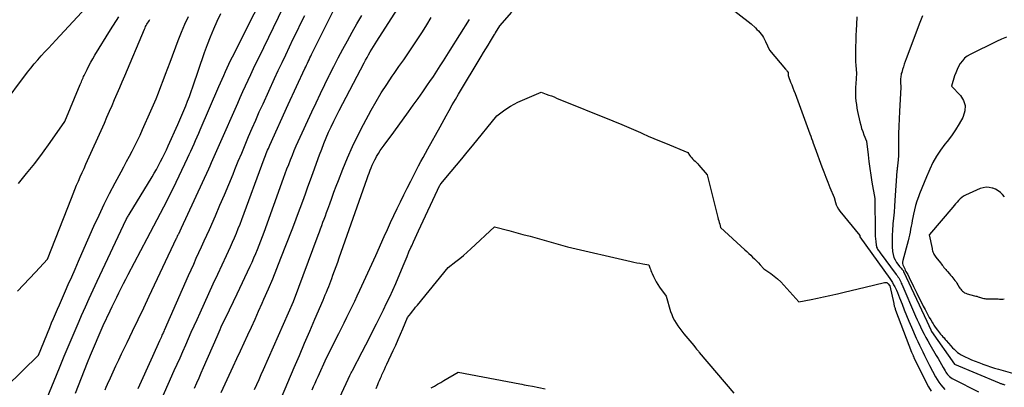
# Model space of a CAD drawing. Units: inches. Extents: x 2617418 to 2620312, y 1493868 to 1496524.
# Drawn here: x 2617655 to 2617787, y 1494629 to 1494677 of the extents above; entities that cross this region are included whole.
import ezdxf

# ---------------------------------------------------------------- set-up
doc = ezdxf.new("R2010")
doc.units = ezdxf.units.IN
doc.header["$MEASUREMENT"] = 0
doc.layers.add('Tile_2735_14_NE_contour_2ft', color=212, linetype='Continuous')

msp = doc.modelspace()

# ---------------------------------------------------------------- linework, layer by layer
at = {"layer": 'Tile_2735_14_NE_contour_2ft'}
for points in [[(2617662.91, 1494627.76, 8164), (2617663.29, 1494628.78, 8164), (2617663.68, 1494629.8, 8164), (2617664.08, 1494630.81, 8164), (2617664.49, 1494631.82, 8164), (2617664.91, 1494632.83, 8164), (2617666.57, 1494636.76, 8164), (2617667.51, 1494638.7, 8164), (2617667.8, 1494639.31, 8164), (2617668.1, 1494639.92, 8164), (2617668.39, 1494640.52, 8164), (2617668.69, 1494641.13, 8164), (2617668.99, 1494641.74, 8164), (2617669.3, 1494642.34, 8164), (2617669.61, 1494642.94, 8164), (2617669.92, 1494643.54, 8164), (2617672.45, 1494648.34, 8164), (2617672.89, 1494649.18, 8164), (2617673.33, 1494650.03, 8164), (2617673.78, 1494650.87, 8164), (2617674.22, 1494651.71, 8164), (2617674.66, 1494652.56, 8164), (2617675.1, 1494653.41, 8164), (2617675.52, 1494654.26, 8164), (2617675.94, 1494655.12, 8164), (2617677.82, 1494659.06, 8164), (2617678.04, 1494659.53, 8164), (2617678.26, 1494660, 8164), (2617678.48, 1494660.47, 8164), (2617678.69, 1494660.94, 8164), (2617678.9, 1494661.41, 8164), (2617679.11, 1494661.88, 8164), (2617679.32, 1494662.36, 8164), (2617679.52, 1494662.83, 8164), (2617682, 1494668.58, 8164), (2617682.22, 1494669.08, 8164), (2617682.44, 1494669.58, 8164), (2617682.65, 1494670.07, 8164), (2617682.87, 1494670.57, 8164), (2617683.09, 1494671.06, 8164), (2617683.32, 1494671.55, 8164), (2617683.56, 1494672.04, 8164), (2617683.8, 1494672.53, 8164), (2617689.56, 1494684.03, 8164)], [(2617682.32, 1494627.83, 8174), (2617683.91, 1494631.3, 8174), (2617684.39, 1494632.35, 8174), (2617684.88, 1494633.4, 8174), (2617685.36, 1494634.45, 8174), (2617685.85, 1494635.5, 8174), (2617686.33, 1494636.56, 8174), (2617686.81, 1494637.61, 8174), (2617687.28, 1494638.67, 8174), (2617687.75, 1494639.72, 8174), (2617688, 1494640.29, 8174), (2617688.59, 1494641.64, 8174), (2617689.16, 1494642.99, 8174), (2617689.71, 1494644.35, 8174), (2617690.26, 1494645.72, 8174), (2617691.75, 1494649.55, 8174), (2617692.12, 1494650.49, 8174), (2617692.47, 1494651.44, 8174), (2617692.82, 1494652.38, 8174), (2617693.17, 1494653.33, 8174), (2617693.51, 1494654.28, 8174), (2617693.85, 1494655.23, 8174), (2617694.19, 1494656.18, 8174), (2617694.54, 1494657.13, 8174), (2617695.4, 1494659.5, 8174), (2617695.69, 1494660.26, 8174), (2617695.98, 1494661.01, 8174), (2617696.29, 1494661.76, 8174), (2617696.61, 1494662.5, 8174), (2617696.95, 1494663.24, 8174), (2617697.3, 1494663.97, 8174), (2617697.66, 1494664.69, 8174), (2617698.02, 1494665.41, 8174), (2617701.33, 1494671.73, 8174), (2617701.53, 1494672.1, 8174), (2617701.73, 1494672.47, 8174), (2617701.94, 1494672.83, 8174), (2617702.14, 1494673.2, 8174), (2617702.36, 1494673.56, 8174), (2617702.57, 1494673.92, 8174), (2617702.79, 1494674.27, 8174), (2617703.01, 1494674.63, 8174), (2617707.73, 1494681.99, 8174)], [(2617652.98, 1494665.8, 8154), (2617656.52, 1494670.49, 8154), (2617656.95, 1494671.05, 8154), (2617657.4, 1494671.6, 8154), (2617657.86, 1494672.14, 8154), (2617658.34, 1494672.67, 8154), (2617658.82, 1494673.19, 8154), (2617659.3, 1494673.72, 8154), (2617659.78, 1494674.24, 8154), (2617660.27, 1494674.76, 8154), (2617664.83, 1494679.68, 8154)], [(2617674.43, 1494627.14, 8170), (2617676.06, 1494630.76, 8170), (2617676.44, 1494631.61, 8170), (2617676.82, 1494632.46, 8170), (2617677.19, 1494633.31, 8170), (2617677.57, 1494634.17, 8170), (2617677.94, 1494635.02, 8170), (2617678.32, 1494635.87, 8170), (2617678.7, 1494636.72, 8170), (2617679.08, 1494637.57, 8170), (2617679.48, 1494638.46, 8170), (2617680.06, 1494639.75, 8170), (2617680.65, 1494641.04, 8170), (2617681.24, 1494642.32, 8170), (2617681.84, 1494643.61, 8170), (2617683, 1494646.07, 8170), (2617683.28, 1494646.66, 8170), (2617683.55, 1494647.26, 8170), (2617683.82, 1494647.86, 8170), (2617684.08, 1494648.46, 8170), (2617684.33, 1494649.06, 8170), (2617684.57, 1494649.67, 8170), (2617684.81, 1494650.28, 8170), (2617685.04, 1494650.9, 8170), (2617688.02, 1494658.96, 8170), (2617688.11, 1494659.19, 8170), (2617688.2, 1494659.42, 8170), (2617688.29, 1494659.65, 8170), (2617688.38, 1494659.88, 8170), (2617688.48, 1494660.11, 8170), (2617688.58, 1494660.34, 8170), (2617688.68, 1494660.57, 8170), (2617688.78, 1494660.8, 8170), (2617691.22, 1494666.18, 8170), (2617693.45, 1494670.98, 8170), (2617693.56, 1494671.22, 8170), (2617693.67, 1494671.45, 8170), (2617693.78, 1494671.69, 8170), (2617693.89, 1494671.92, 8170), (2617694, 1494672.16, 8170), (2617694.12, 1494672.39, 8170), (2617694.23, 1494672.62, 8170), (2617694.34, 1494672.85, 8170), (2617697.67, 1494679.52, 8170)], [(2617748.94, 1494680.02, 8180), (2617752.88, 1494676.93, 8180), (2617753.46, 1494676.39, 8180), (2617753.66, 1494676.2, 8180), (2617753.85, 1494675.99, 8180), (2617754.04, 1494675.78, 8180), (2617754.21, 1494675.56, 8180), (2617754.38, 1494675.33, 8180), (2617754.53, 1494675.1, 8180), (2617754.66, 1494674.85, 8180), (2617754.79, 1494674.6, 8180), (2617755.31, 1494673.45, 8180), (2617757.47, 1494670.89, 8180), (2617757.53, 1494670.82, 8180), (2617757.59, 1494670.75, 8180), (2617757.64, 1494670.69, 8180), (2617757.7, 1494670.62, 8180), (2617757.81, 1494670.48, 8180), (2617757.81, 1494670.14, 8180), (2617757.81, 1494670.12, 8180), (2617757.81, 1494670.1, 8180), (2617757.81, 1494670.08, 8180), (2617757.82, 1494670.07, 8180), (2617757.83, 1494670, 8180), (2617757.83, 1494669.98, 8180), (2617757.84, 1494669.96, 8180), (2617757.84, 1494669.95, 8180), (2617757.85, 1494669.93, 8180), (2617758.14, 1494669.19, 8180), (2617758.29, 1494668.81, 8180), (2617758.44, 1494668.42, 8180), (2617758.58, 1494668.04, 8180), (2617758.73, 1494667.65, 8180), (2617760.71, 1494662.27, 8180), (2617760.82, 1494661.97, 8180), (2617760.93, 1494661.66, 8180), (2617761.04, 1494661.36, 8180), (2617761.14, 1494661.06, 8180), (2617761.36, 1494660.45, 8180), (2617762.31, 1494657.89, 8180), (2617762.57, 1494657.21, 8180), (2617762.84, 1494656.52, 8180), (2617763.11, 1494655.84, 8180), (2617763.38, 1494655.16, 8180), (2617763.94, 1494653.81, 8180), (2617764.11, 1494653.16, 8180), (2617764.21, 1494652.85, 8180), (2617764.34, 1494652.55, 8180), (2617764.5, 1494652.27, 8180), (2617764.7, 1494652, 8180), (2617767.36, 1494648.77, 8180), (2617767.36, 1494648.62, 8180), (2617767.36, 1494648.58, 8180), (2617771.35, 1494643.02, 8180), (2617771.53, 1494642.75, 8180), (2617771.71, 1494642.48, 8180), (2617771.86, 1494642.2, 8180), (2617772.01, 1494641.92, 8180), (2617772.06, 1494641.82, 8180), (2617772.22, 1494641.48, 8180), (2617772.38, 1494641.14, 8180), (2617772.52, 1494640.8, 8180), (2617772.66, 1494640.45, 8180), (2617772.98, 1494639.61, 8180), (2617773.28, 1494638.84, 8180), (2617773.58, 1494638.08, 8180), (2617773.9, 1494637.32, 8180), (2617774.23, 1494636.56, 8180), (2617774.87, 1494635.08, 8180), (2617775.08, 1494634.62, 8180), (2617775.29, 1494634.16, 8180), (2617775.51, 1494633.7, 8180), (2617775.73, 1494633.24, 8180), (2617775.96, 1494632.79, 8180), (2617776.19, 1494632.34, 8180), (2617776.42, 1494631.89, 8180), (2617776.65, 1494631.44, 8180), (2617777.45, 1494629.92, 8180), (2617777.66, 1494629.56, 8180), (2617777.88, 1494629.2, 8180), (2617778.13, 1494628.86, 8180), (2617778.39, 1494628.53, 8180), (2617778.67, 1494628.23, 8180)], [(2617657.3, 1494622.69, 8162), (2617660.76, 1494631.14, 8162), (2617661.4, 1494632.69, 8162), (2617662.05, 1494634.24, 8162), (2617662.71, 1494635.78, 8162), (2617663.37, 1494637.32, 8162), (2617663.71, 1494638.08, 8162), (2617664.22, 1494639.24, 8162), (2617664.73, 1494640.38, 8162), (2617665.26, 1494641.53, 8162), (2617665.79, 1494642.67, 8162), (2617669.65, 1494650.87, 8162), (2617669.78, 1494651.09, 8162), (2617669.84, 1494651.21, 8162), (2617669.91, 1494651.32, 8162), (2617669.97, 1494651.43, 8162), (2617670.04, 1494651.54, 8162), (2617673.1, 1494656.56, 8162), (2617673.39, 1494657.06, 8162), (2617673.68, 1494657.56, 8162), (2617673.96, 1494658.07, 8162), (2617674.23, 1494658.59, 8162), (2617674.5, 1494659.11, 8162), (2617674.75, 1494659.63, 8162), (2617675, 1494660.15, 8162), (2617675.25, 1494660.68, 8162), (2617676.53, 1494663.52, 8162), (2617676.81, 1494664.14, 8162), (2617677.08, 1494664.76, 8162), (2617677.34, 1494665.39, 8162), (2617677.59, 1494666.02, 8162), (2617677.83, 1494666.65, 8162), (2617678.07, 1494667.28, 8162), (2617678.3, 1494667.92, 8162), (2617678.53, 1494668.56, 8162), (2617680.1, 1494673.1, 8162), (2617680.48, 1494674.17, 8162), (2617680.89, 1494675.23, 8162), (2617681.33, 1494676.27, 8162), (2617681.78, 1494677.31, 8162), (2617682.27, 1494678.33, 8162)], [(2617666.83, 1494628.21, 8166), (2617666.98, 1494628.57, 8166), (2617667.14, 1494628.93, 8166), (2617667.55, 1494629.8, 8166), (2617667.92, 1494630.6, 8166), (2617668.29, 1494631.39, 8166), (2617668.66, 1494632.18, 8166), (2617669.04, 1494632.97, 8166), (2617669.77, 1494634.48, 8166), (2617670.51, 1494636.03, 8166), (2617671.25, 1494637.57, 8166), (2617671.99, 1494639.12, 8166), (2617672.72, 1494640.67, 8166), (2617676.35, 1494648.38, 8166), (2617676.38, 1494648.45, 8166), (2617676.42, 1494648.52, 8166), (2617676.45, 1494648.59, 8166), (2617676.49, 1494648.67, 8166), (2617676.54, 1494648.78, 8166), (2617676.55, 1494648.79, 8166), (2617676.56, 1494648.81, 8166), (2617676.57, 1494648.83, 8166), (2617676.58, 1494648.84, 8166), (2617676.61, 1494648.91, 8166), (2617676.62, 1494648.92, 8166), (2617676.63, 1494648.94, 8166), (2617676.64, 1494648.96, 8166), (2617676.64, 1494648.97, 8166), (2617677, 1494649.76, 8166), (2617680.64, 1494657.65, 8166), (2617680.82, 1494658.05, 8166), (2617681, 1494658.45, 8166), (2617681.18, 1494658.85, 8166), (2617681.36, 1494659.26, 8166), (2617681.54, 1494659.66, 8166), (2617681.72, 1494660.07, 8166), (2617681.9, 1494660.47, 8166), (2617682.08, 1494660.88, 8166), (2617684.5, 1494666.39, 8166), (2617684.85, 1494667.15, 8166), (2617685.19, 1494667.92, 8166), (2617685.54, 1494668.69, 8166), (2617685.89, 1494669.45, 8166), (2617686.25, 1494670.21, 8166), (2617686.61, 1494670.98, 8166), (2617686.97, 1494671.73, 8166), (2617687.34, 1494672.49, 8166), (2617690.56, 1494679.12, 8166)], [(2617694.42, 1494628.18, 8180), (2617694.61, 1494628.62, 8180), (2617694.81, 1494629.07, 8180), (2617695.01, 1494629.51, 8180), (2617695.21, 1494629.95, 8180), (2617696.33, 1494632.44, 8180), (2617697.96, 1494635.71, 8180), (2617698.32, 1494636.43, 8180), (2617698.67, 1494637.14, 8180), (2617699.03, 1494637.86, 8180), (2617699.39, 1494638.57, 8180), (2617699.74, 1494639.29, 8180), (2617700.09, 1494640.01, 8180), (2617700.43, 1494640.73, 8180), (2617700.77, 1494641.46, 8180), (2617702.88, 1494646.1, 8180), (2617704.02, 1494648.63, 8180), (2617704.44, 1494649.56, 8180), (2617704.87, 1494650.49, 8180), (2617705.31, 1494651.41, 8180), (2617705.74, 1494652.33, 8180), (2617706.19, 1494653.25, 8180), (2617706.64, 1494654.16, 8180), (2617707.09, 1494655.07, 8180), (2617707.55, 1494655.98, 8180), (2617708.58, 1494658.01, 8180), (2617708.88, 1494658.59, 8180), (2617709.19, 1494659.16, 8180), (2617709.5, 1494659.73, 8180), (2617709.82, 1494660.3, 8180), (2617711.47, 1494663.21, 8180), (2617712.27, 1494664.68, 8180), (2617712.67, 1494665.41, 8180), (2617713.08, 1494666.14, 8180), (2617713.5, 1494666.86, 8180), (2617713.92, 1494667.58, 8180), (2617716.91, 1494672.58, 8180), (2617717.22, 1494673.1, 8180), (2617717.53, 1494673.61, 8180), (2617717.84, 1494674.12, 8180), (2617718.15, 1494674.62, 8180), (2617718.71, 1494675.53, 8180), (2617718.74, 1494675.58, 8180), (2617718.78, 1494675.64, 8180), (2617718.81, 1494675.7, 8180), (2617718.85, 1494675.76, 8180), (2617719.43, 1494676.69, 8180), (2617721.03, 1494678.48, 8180)], [(2617653.68, 1494628.59, 8160), (2617657.96, 1494632.82, 8160), (2617659.47, 1494636.48, 8160), (2617659.72, 1494637.1, 8160), (2617659.98, 1494637.71, 8160), (2617660.24, 1494638.32, 8160), (2617660.51, 1494638.93, 8160), (2617660.77, 1494639.53, 8160), (2617661.04, 1494640.14, 8160), (2617661.3, 1494640.75, 8160), (2617661.57, 1494641.36, 8160), (2617661.94, 1494642.21, 8160), (2617662.39, 1494643.25, 8160), (2617662.84, 1494644.28, 8160), (2617663.3, 1494645.32, 8160), (2617663.75, 1494646.35, 8160), (2617665.36, 1494649.99, 8160), (2617666.03, 1494651.46, 8160), (2617666.72, 1494652.91, 8160), (2617667.44, 1494654.34, 8160), (2617668.18, 1494655.77, 8160), (2617668.96, 1494657.21, 8160), (2617669.33, 1494657.9, 8160), (2617669.7, 1494658.6, 8160), (2617670.07, 1494659.3, 8160), (2617670.44, 1494660, 8160), (2617670.8, 1494660.71, 8160), (2617671.15, 1494661.42, 8160), (2617671.49, 1494662.13, 8160), (2617671.82, 1494662.85, 8160), (2617672.93, 1494665.36, 8160), (2617673.28, 1494666.16, 8160), (2617673.62, 1494666.96, 8160), (2617673.94, 1494667.77, 8160), (2617674.26, 1494668.58, 8160), (2617674.57, 1494669.4, 8160), (2617674.88, 1494670.22, 8160), (2617675.18, 1494671.03, 8160), (2617675.49, 1494671.85, 8160), (2617676.58, 1494674.74, 8160), (2617677, 1494675.82, 8160), (2617677.46, 1494676.88, 8160), (2617677.95, 1494677.92, 8160)], [(2617655.16, 1494641.35, 8158), (2617655.97, 1494642.18, 8158), (2617656.77, 1494643.03, 8158), (2617657.57, 1494643.87, 8158), (2617659.15, 1494645.58, 8158), (2617662.35, 1494653.74, 8158), (2617662.57, 1494654.31, 8158), (2617662.8, 1494654.88, 8158), (2617663.04, 1494655.44, 8158), (2617663.29, 1494656, 8158), (2617663.54, 1494656.56, 8158), (2617663.79, 1494657.12, 8158), (2617664.04, 1494657.68, 8158), (2617664.29, 1494658.24, 8158), (2617666.74, 1494663.73, 8158), (2617667.09, 1494664.51, 8158), (2617667.44, 1494665.29, 8158), (2617667.78, 1494666.08, 8158), (2617668.11, 1494666.86, 8158), (2617668.45, 1494667.65, 8158), (2617668.78, 1494668.44, 8158), (2617669.12, 1494669.23, 8158), (2617669.45, 1494670.02, 8158), (2617672.09, 1494676.24, 8158), (2617672.17, 1494676.41, 8158), (2617672.24, 1494676.57, 8158), (2617672.33, 1494676.73, 8158), (2617672.41, 1494676.89, 8158), (2617672.5, 1494677.05, 8158), (2617672.6, 1494677.21, 8158), (2617672.69, 1494677.36, 8158), (2617672.79, 1494677.5, 8158)], [(2617655.29, 1494655.69, 8156), (2617656.39, 1494657.01, 8156), (2617657.47, 1494658.35, 8156), (2617658.5, 1494659.73, 8156), (2617659.51, 1494661.12, 8156), (2617661.49, 1494663.94, 8156), (2617663.53, 1494668.86, 8156), (2617663.6, 1494669.04, 8156), (2617663.68, 1494669.21, 8156), (2617663.75, 1494669.39, 8156), (2617663.82, 1494669.56, 8156), (2617663.9, 1494669.74, 8156), (2617663.98, 1494669.91, 8156), (2617664.06, 1494670.08, 8156), (2617664.14, 1494670.25, 8156), (2617664.45, 1494670.87, 8156), (2617664.69, 1494671.35, 8156), (2617664.94, 1494671.82, 8156), (2617665.21, 1494672.29, 8156), (2617665.48, 1494672.75, 8156), (2617667.58, 1494676.15, 8156), (2617668.67, 1494677.89, 8156)], [(2617671.24, 1494628.36, 8168), (2617673.19, 1494632.66, 8168), (2617674.15, 1494634.77, 8168), (2617674.22, 1494634.94, 8168), (2617674.3, 1494635.11, 8168), (2617674.38, 1494635.29, 8168), (2617674.46, 1494635.46, 8168), (2617674.53, 1494635.63, 8168), (2617674.61, 1494635.81, 8168), (2617674.69, 1494635.98, 8168), (2617674.76, 1494636.15, 8168), (2617677.95, 1494643.41, 8168), (2617678.3, 1494644.18, 8168), (2617678.64, 1494644.95, 8168), (2617678.99, 1494645.72, 8168), (2617679.34, 1494646.49, 8168), (2617679.69, 1494647.26, 8168), (2617680.04, 1494648.03, 8168), (2617680.39, 1494648.8, 8168), (2617680.73, 1494649.57, 8168), (2617681.54, 1494651.39, 8168), (2617682.14, 1494652.77, 8168), (2617682.74, 1494654.16, 8168), (2617683.32, 1494655.55, 8168), (2617683.89, 1494656.94, 8168), (2617684.13, 1494657.53, 8168), (2617684.58, 1494658.63, 8168), (2617685.03, 1494659.73, 8168), (2617685.49, 1494660.84, 8168), (2617685.95, 1494661.93, 8168), (2617686.42, 1494663.03, 8168), (2617686.9, 1494664.12, 8168), (2617687.38, 1494665.21, 8168), (2617687.87, 1494666.3, 8168), (2617689.42, 1494669.66, 8168), (2617689.91, 1494670.72, 8168), (2617690.4, 1494671.78, 8168), (2617690.9, 1494672.83, 8168), (2617691.4, 1494673.88, 8168), (2617691.9, 1494674.93, 8168), (2617692.41, 1494675.98, 8168), (2617692.93, 1494677.02, 8168), (2617693.45, 1494678.07, 8168)], [(2617678.75, 1494628.42, 8172), (2617679.05, 1494629.11, 8172), (2617679.35, 1494629.79, 8172), (2617679.65, 1494630.48, 8172), (2617679.94, 1494631.16, 8172), (2617681.75, 1494635.3, 8172), (2617681.89, 1494635.62, 8172), (2617682.03, 1494635.94, 8172), (2617682.17, 1494636.25, 8172), (2617682.31, 1494636.57, 8172), (2617682.45, 1494636.89, 8172), (2617682.6, 1494637.2, 8172), (2617682.75, 1494637.51, 8172), (2617682.9, 1494637.83, 8172), (2617684.41, 1494640.98, 8172), (2617686.15, 1494644.66, 8172), (2617686.41, 1494645.22, 8172), (2617686.66, 1494645.77, 8172), (2617686.9, 1494646.34, 8172), (2617687.14, 1494646.9, 8172), (2617687.36, 1494647.47, 8172), (2617687.59, 1494648.04, 8172), (2617687.8, 1494648.62, 8172), (2617688.02, 1494649.19, 8172), (2617690.61, 1494656.37, 8172), (2617690.83, 1494656.99, 8172), (2617691.06, 1494657.61, 8172), (2617691.3, 1494658.22, 8172), (2617691.54, 1494658.84, 8172), (2617691.79, 1494659.45, 8172), (2617692.04, 1494660.06, 8172), (2617692.3, 1494660.67, 8172), (2617692.57, 1494661.27, 8172), (2617694.39, 1494665.23, 8172), (2617694.95, 1494666.44, 8172), (2617695.52, 1494667.65, 8172), (2617696.1, 1494668.85, 8172), (2617696.69, 1494670.04, 8172), (2617696.73, 1494670.13, 8172), (2617697.31, 1494671.27, 8172), (2617697.9, 1494672.42, 8172), (2617698.51, 1494673.55, 8172), (2617699.12, 1494674.69, 8172), (2617699.74, 1494675.81, 8172), (2617700.38, 1494676.93, 8172), (2617701.03, 1494678.04, 8172)], [(2617686.73, 1494628.24, 8176), (2617687.04, 1494628.9, 8176), (2617687.34, 1494629.56, 8176), (2617687.64, 1494630.23, 8176), (2617687.93, 1494630.9, 8176), (2617691.92, 1494639.95, 8176), (2617695.22, 1494648.8, 8176), (2617695.38, 1494649.23, 8176), (2617695.54, 1494649.65, 8176), (2617695.7, 1494650.08, 8176), (2617695.86, 1494650.51, 8176), (2617696.02, 1494650.94, 8176), (2617696.18, 1494651.38, 8176), (2617696.34, 1494651.81, 8176), (2617696.49, 1494652.24, 8176), (2617696.75, 1494652.95, 8176), (2617697.03, 1494653.74, 8176), (2617697.32, 1494654.53, 8176), (2617697.62, 1494655.31, 8176), (2617697.92, 1494656.09, 8176), (2617698.51, 1494657.58, 8176), (2617699.14, 1494659.1, 8176), (2617699.8, 1494660.59, 8176), (2617700.51, 1494662.07, 8176), (2617701.26, 1494663.53, 8176), (2617702.28, 1494665.43, 8176), (2617702.94, 1494666.6, 8176), (2617703.62, 1494667.75, 8176), (2617704.34, 1494668.87, 8176), (2617705.08, 1494669.97, 8176), (2617705.34, 1494670.33, 8176), (2617705.98, 1494671.24, 8176), (2617706.62, 1494672.16, 8176), (2617707.25, 1494673.08, 8176), (2617707.89, 1494674, 8176), (2617708.51, 1494674.93, 8176), (2617709.11, 1494675.87, 8176), (2617709.7, 1494676.82, 8176), (2617710.27, 1494677.78, 8176)], [(2617690.34, 1494627.19, 8178), (2617692.02, 1494631.17, 8178), (2617692.71, 1494632.78, 8178), (2617693.4, 1494634.4, 8178), (2617694.09, 1494636.01, 8178), (2617694.79, 1494637.62, 8178), (2617695.87, 1494640.13, 8178), (2617696.02, 1494640.49, 8178), (2617696.17, 1494640.85, 8178), (2617696.32, 1494641.21, 8178), (2617696.47, 1494641.57, 8178), (2617696.62, 1494641.94, 8178), (2617696.76, 1494642.3, 8178), (2617696.9, 1494642.67, 8178), (2617697.04, 1494643.04, 8178), (2617697.19, 1494643.46, 8178), (2617697.4, 1494644.04, 8178), (2617697.61, 1494644.62, 8178), (2617697.82, 1494645.2, 8178), (2617698.03, 1494645.78, 8178), (2617701.75, 1494656.36, 8178), (2617701.88, 1494656.72, 8178), (2617702.01, 1494657.07, 8178), (2617702.14, 1494657.43, 8178), (2617702.28, 1494657.78, 8178), (2617702.42, 1494658.13, 8178), (2617702.58, 1494658.48, 8178), (2617702.75, 1494658.81, 8178), (2617702.93, 1494659.15, 8178), (2617703, 1494659.28, 8178), (2617703.23, 1494659.67, 8178), (2617703.47, 1494660.05, 8178), (2617703.72, 1494660.42, 8178), (2617703.99, 1494660.79, 8178), (2617705.29, 1494662.52, 8178), (2617707.24, 1494665.2, 8178), (2617707.89, 1494666.09, 8178), (2617708.53, 1494666.99, 8178), (2617709.16, 1494667.9, 8178), (2617709.79, 1494668.8, 8178), (2617710.09, 1494669.25, 8178), (2617710.56, 1494669.94, 8178), (2617711.02, 1494670.64, 8178), (2617711.47, 1494671.33, 8178), (2617711.92, 1494672.03, 8178), (2617712.81, 1494673.44, 8178), (2617715.37, 1494677.5, 8178)], [(2617766.95, 1494677.89, 8178), (2617766.9, 1494676.85, 8178), (2617766.87, 1494676.11, 8178), (2617766.84, 1494675.38, 8178), (2617766.82, 1494674.64, 8178), (2617766.79, 1494673.91, 8178), (2617766.78, 1494673.49, 8178), (2617766.77, 1494672.96, 8178), (2617766.78, 1494672.44, 8178), (2617766.8, 1494671.92, 8178), (2617766.83, 1494671.39, 8178), (2617766.91, 1494670.35, 8178), (2617766.81, 1494668.96, 8178), (2617766.78, 1494668.5, 8178), (2617766.77, 1494668.03, 8178), (2617766.78, 1494667.57, 8178), (2617766.8, 1494667.11, 8178), (2617766.84, 1494666.64, 8178), (2617766.9, 1494666.18, 8178), (2617766.97, 1494665.72, 8178), (2617767.06, 1494665.27, 8178), (2617767.37, 1494663.87, 8178), (2617767.48, 1494663.43, 8178), (2617767.6, 1494663, 8178), (2617767.74, 1494662.58, 8178), (2617767.9, 1494662.16, 8178), (2617768.24, 1494661.33, 8178), (2617768.45, 1494659.5, 8178), (2617768.56, 1494658.59, 8178), (2617768.68, 1494657.68, 8178), (2617768.82, 1494656.77, 8178), (2617768.97, 1494655.86, 8178), (2617769.35, 1494653.66, 8178), (2617769.35, 1494653.52, 8178), (2617769.35, 1494653.5, 8178), (2617769.35, 1494653.47, 8178), (2617769.35, 1494653.45, 8178), (2617769.35, 1494653.43, 8178), (2617769.39, 1494649.43, 8178), (2617769.4, 1494649.05, 8178), (2617769.42, 1494648.68, 8178), (2617769.45, 1494648.31, 8178), (2617769.48, 1494647.93, 8178), (2617769.53, 1494647.48, 8178), (2617769.56, 1494647.34, 8178), (2617769.59, 1494647.2, 8178), (2617769.65, 1494647.07, 8178), (2617769.72, 1494646.94, 8178), (2617769.79, 1494646.81, 8178), (2617769.87, 1494646.69, 8178), (2617769.96, 1494646.57, 8178), (2617770.05, 1494646.45, 8178), (2617772.21, 1494643.57, 8178), (2617772.32, 1494643.42, 8178), (2617772.43, 1494643.26, 8178), (2617772.53, 1494643.1, 8178), (2617772.62, 1494642.93, 8178), (2617772.71, 1494642.76, 8178), (2617772.8, 1494642.59, 8178), (2617772.88, 1494642.42, 8178), (2617772.95, 1494642.25, 8178), (2617774.77, 1494638.02, 8178), (2617774.99, 1494637.54, 8178), (2617775.21, 1494637.06, 8178), (2617775.43, 1494636.58, 8178), (2617775.67, 1494636.1, 8178), (2617775.91, 1494635.63, 8178), (2617776.16, 1494635.16, 8178), (2617776.41, 1494634.7, 8178), (2617776.68, 1494634.24, 8178), (2617777.54, 1494632.76, 8178), (2617777.77, 1494632.37, 8178), (2617777.99, 1494631.97, 8178), (2617778.22, 1494631.58, 8178), (2617778.45, 1494631.18, 8178), (2617778.7, 1494630.74, 8178), (2617778.81, 1494630.57, 8178), (2617778.92, 1494630.4, 8178), (2617779.05, 1494630.24, 8178), (2617779.18, 1494630.09, 8178), (2617779.32, 1494629.95, 8178), (2617779.48, 1494629.82, 8178), (2617779.64, 1494629.71, 8178), (2617779.82, 1494629.61, 8178), (2617783.17, 1494627.93, 8178)], [(2617775.68, 1494678.01, 8176), (2617775.36, 1494677.13, 8176), (2617773.53, 1494672.28, 8176), (2617773.4, 1494671.93, 8176), (2617773.28, 1494671.58, 8176), (2617773.16, 1494671.22, 8176), (2617773.05, 1494670.87, 8176), (2617772.93, 1494670.47, 8176), (2617772.88, 1494670.31, 8176), (2617772.85, 1494670.15, 8176), (2617772.82, 1494669.99, 8176), (2617772.8, 1494669.82, 8176), (2617772.78, 1494669.66, 8176), (2617772.77, 1494669.49, 8176), (2617772.78, 1494669.32, 8176), (2617772.78, 1494669.16, 8176), (2617772.83, 1494668.51, 8176), (2617772.63, 1494665.25, 8176), (2617772.58, 1494664.27, 8176), (2617772.54, 1494663.29, 8176), (2617772.52, 1494662.31, 8176), (2617772.52, 1494661.33, 8176), (2617772.52, 1494659.37, 8176), (2617772.42, 1494658.4, 8176), (2617772.41, 1494658.27, 8176), (2617772.39, 1494658.14, 8176), (2617772.38, 1494658.02, 8176), (2617772.36, 1494657.89, 8176), (2617772.34, 1494657.76, 8176), (2617772.33, 1494657.63, 8176), (2617772.31, 1494657.5, 8176), (2617772.3, 1494657.38, 8176), (2617772.03, 1494653.42, 8176), (2617771.97, 1494652.64, 8176), (2617771.91, 1494651.86, 8176), (2617771.83, 1494651.08, 8176), (2617771.76, 1494650.3, 8176), (2617771.75, 1494650.21, 8176), (2617771.69, 1494649.47, 8176), (2617771.66, 1494648.74, 8176), (2617771.66, 1494648, 8176), (2617771.68, 1494647.27, 8176), (2617771.72, 1494646.61, 8176), (2617771.78, 1494646.22, 8176), (2617771.88, 1494645.84, 8176), (2617772.05, 1494645.49, 8176), (2617772.26, 1494645.15, 8176), (2617772.56, 1494644.76, 8176), (2617772.66, 1494644.63, 8176), (2617772.75, 1494644.51, 8176), (2617772.85, 1494644.4, 8176), (2617772.95, 1494644.28, 8176), (2617773.15, 1494644.04, 8176), (2617773.19, 1494643.97, 8176), (2617776.27, 1494637.36, 8176), (2617776.8, 1494636.18, 8176), (2617776.86, 1494636.06, 8176), (2617776.88, 1494636.02, 8176), (2617776.9, 1494635.99, 8176), (2617776.92, 1494635.98, 8176), (2617779.95, 1494631.6, 8176), (2617785.92, 1494629.12, 8176), (2617786.01, 1494629.09, 8176), (2617786.09, 1494629.05, 8176), (2617786.19, 1494629.02, 8176), (2617786.28, 1494628.98, 8176), (2617786.37, 1494628.95, 8176), (2617786.46, 1494628.93, 8176), (2617786.55, 1494628.9, 8176), (2617786.65, 1494628.88, 8176)], [(2617786.88, 1494675.16, 8174), (2617786.21, 1494674.89, 8174), (2617785.55, 1494674.59, 8174), (2617782.06, 1494672.87, 8174), (2617781.67, 1494672.63, 8174), (2617781.31, 1494672.36, 8174), (2617781.01, 1494672.03, 8174), (2617780.74, 1494671.67, 8174), (2617780.51, 1494671.27, 8174), (2617780.3, 1494670.86, 8174), (2617780.13, 1494670.43, 8174), (2617779.97, 1494670, 8174), (2617779.56, 1494668.65, 8174), (2617780.75, 1494667.39, 8174), (2617781.16, 1494666.74, 8174), (2617781.39, 1494666.06, 8174), (2617781.35, 1494665.35, 8174), (2617781.14, 1494664.6, 8174), (2617781.06, 1494664.45, 8174), (2617780.6, 1494663.62, 8174), (2617780.11, 1494662.82, 8174), (2617779.57, 1494662.04, 8174), (2617779, 1494661.29, 8174), (2617778.68, 1494660.9, 8174), (2617778.1, 1494660.12, 8174), (2617777.57, 1494659.31, 8174), (2617777.1, 1494658.46, 8174), (2617776.67, 1494657.59, 8174), (2617776.54, 1494657.29, 8174), (2617776.22, 1494656.55, 8174), (2617775.91, 1494655.8, 8174), (2617775.6, 1494655.04, 8174), (2617775.3, 1494654.29, 8174), (2617775.16, 1494653.91, 8174), (2617774.95, 1494653.34, 8174), (2617774.77, 1494652.76, 8174), (2617774.62, 1494652.17, 8174), (2617774.49, 1494651.57, 8174), (2617774.41, 1494651.15, 8174), (2617774.34, 1494650.76, 8174), (2617774.27, 1494650.37, 8174), (2617774.2, 1494649.98, 8174), (2617774.12, 1494649.59, 8174), (2617774.05, 1494649.2, 8174), (2617773.97, 1494648.81, 8174), (2617773.87, 1494648.42, 8174), (2617773.78, 1494648.04, 8174), (2617773.08, 1494645.41, 8174), (2617773.05, 1494645.22, 8174), (2617773.05, 1494645.03, 8174), (2617773.09, 1494644.85, 8174), (2617773.15, 1494644.67, 8174), (2617773.24, 1494644.5, 8174), (2617773.33, 1494644.32, 8174), (2617773.41, 1494644.14, 8174), (2617773.5, 1494643.97, 8174), (2617773.73, 1494643.54, 8174), (2617773.92, 1494643.16, 8174), (2617774.12, 1494642.77, 8174), (2617774.31, 1494642.37, 8174), (2617774.5, 1494641.98, 8174), (2617774.67, 1494641.62, 8174), (2617774.94, 1494641.05, 8174), (2617775.22, 1494640.48, 8174), (2617775.51, 1494639.91, 8174), (2617775.8, 1494639.35, 8174), (2617776.05, 1494638.89, 8174), (2617776.23, 1494638.54, 8174), (2617776.42, 1494638.2, 8174), (2617776.61, 1494637.85, 8174), (2617776.81, 1494637.51, 8174), (2617777.03, 1494637.12, 8174), (2617777.12, 1494636.97, 8174), (2617777.21, 1494636.83, 8174), (2617777.31, 1494636.68, 8174), (2617777.41, 1494636.54, 8174), (2617777.7, 1494636.15, 8174), (2617777.84, 1494635.97, 8174), (2617777.98, 1494635.79, 8174), (2617778.12, 1494635.62, 8174), (2617778.27, 1494635.44, 8174), (2617778.42, 1494635.27, 8174), (2617778.57, 1494635.1, 8174), (2617778.72, 1494634.92, 8174), (2617778.87, 1494634.75, 8174), (2617779.48, 1494634.04, 8174), (2617779.68, 1494633.81, 8174), (2617779.9, 1494633.59, 8174), (2617780.12, 1494633.39, 8174), (2617780.36, 1494633.19, 8174), (2617780.6, 1494633.02, 8174), (2617780.86, 1494632.85, 8174), (2617781.13, 1494632.71, 8174), (2617781.4, 1494632.57, 8174), (2617781.78, 1494632.4, 8174), (2617782.25, 1494632.2, 8174), (2617782.72, 1494632, 8174), (2617783.19, 1494631.82, 8174), (2617783.67, 1494631.64, 8174), (2617783.74, 1494631.62, 8174), (2617784.26, 1494631.44, 8174), (2617784.77, 1494631.26, 8174), (2617785.29, 1494631.1, 8174), (2617785.82, 1494630.94, 8174), (2617790.16, 1494629.7, 8174)], [(2617697.79, 1494626.55, 8182), (2617699.19, 1494629.62, 8182), (2617699.44, 1494630.1, 8182), (2617699.53, 1494630.27, 8182), (2617699.62, 1494630.44, 8182), (2617699.7, 1494630.6, 8182), (2617699.79, 1494630.77, 8182), (2617701.09, 1494633.26, 8182), (2617701.56, 1494634.19, 8182), (2617702.04, 1494635.11, 8182), (2617702.51, 1494636.04, 8182), (2617702.98, 1494636.97, 8182), (2617703.04, 1494637.09, 8182), (2617703.47, 1494637.96, 8182), (2617703.9, 1494638.84, 8182), (2617704.32, 1494639.72, 8182), (2617704.74, 1494640.6, 8182), (2617705.57, 1494642.37, 8182), (2617706.54, 1494644.72, 8182), (2617706.79, 1494645.34, 8182), (2617707.05, 1494645.95, 8182), (2617707.31, 1494646.56, 8182), (2617707.58, 1494647.17, 8182), (2617707.67, 1494647.39, 8182), (2617707.9, 1494647.89, 8182), (2617708.12, 1494648.38, 8182), (2617708.35, 1494648.88, 8182), (2617708.57, 1494649.37, 8182), (2617711.42, 1494655.44, 8182), (2617711.5, 1494655.54, 8182), (2617711.51, 1494655.56, 8182), (2617711.53, 1494655.57, 8182), (2617711.54, 1494655.59, 8182), (2617711.56, 1494655.61, 8182), (2617712.95, 1494657.27, 8182), (2617713.65, 1494658.12, 8182), (2617714.36, 1494658.97, 8182), (2617715.06, 1494659.83, 8182), (2617715.76, 1494660.69, 8182), (2617718.99, 1494664.67, 8182), (2617719.89, 1494665.36, 8182), (2617720.35, 1494665.68, 8182), (2617720.83, 1494665.98, 8182), (2617721.32, 1494666.25, 8182), (2617721.83, 1494666.49, 8182), (2617724.9, 1494667.82, 8182), (2617725.6, 1494667.58, 8182), (2617725.95, 1494667.46, 8182), (2617726.3, 1494667.33, 8182), (2617726.64, 1494667.2, 8182), (2617726.98, 1494667.06, 8182), (2617734.44, 1494664.01, 8182), (2617735.68, 1494663.52, 8182), (2617736.3, 1494663.27, 8182), (2617736.91, 1494663.01, 8182), (2617737.52, 1494662.75, 8182), (2617738.13, 1494662.47, 8182), (2617738.42, 1494662.34, 8182), (2617739.17, 1494661.99, 8182), (2617739.93, 1494661.66, 8182), (2617740.69, 1494661.34, 8182), (2617741.46, 1494661.03, 8182), (2617744.47, 1494659.82, 8182), (2617744.69, 1494659.46, 8182), (2617744.8, 1494659.29, 8182), (2617744.93, 1494659.12, 8182), (2617745.07, 1494658.97, 8182), (2617745.22, 1494658.82, 8182), (2617745.25, 1494658.79, 8182), (2617745.43, 1494658.63, 8182), (2617745.6, 1494658.47, 8182), (2617745.76, 1494658.3, 8182), (2617745.92, 1494658.13, 8182), (2617747.03, 1494656.85, 8182), (2617748.45, 1494651.15, 8182), (2617748.5, 1494650.92, 8182), (2617748.56, 1494650.7, 8182), (2617748.62, 1494650.48, 8182), (2617748.69, 1494650.25, 8182), (2617748.82, 1494649.81, 8182), (2617752.03, 1494646.85, 8182), (2617752.3, 1494646.61, 8182), (2617752.56, 1494646.37, 8182), (2617752.82, 1494646.12, 8182), (2617753.08, 1494645.88, 8182), (2617753.34, 1494645.63, 8182), (2617753.59, 1494645.38, 8182), (2617753.84, 1494645.12, 8182), (2617754.08, 1494644.86, 8182), (2617754.56, 1494644.33, 8182), (2617755.5, 1494643.67, 8182), (2617755.96, 1494643.32, 8182), (2617756.4, 1494642.96, 8182), (2617756.82, 1494642.56, 8182), (2617757.22, 1494642.15, 8182), (2617759.23, 1494639.9, 8182), (2617760.88, 1494640.24, 8182), (2617761.7, 1494640.41, 8182), (2617762.53, 1494640.59, 8182), (2617763.35, 1494640.77, 8182), (2617764.17, 1494640.95, 8182), (2617764.37, 1494641, 8182), (2617765.29, 1494641.2, 8182), (2617766.21, 1494641.42, 8182), (2617767.13, 1494641.63, 8182), (2617768.05, 1494641.86, 8182), (2617770.66, 1494642.49, 8182), (2617770.8, 1494642.5, 8182), (2617770.93, 1494642.48, 8182), (2617771.05, 1494642.41, 8182), (2617771.15, 1494642.32, 8182), (2617771.32, 1494642.11, 8182), (2617771.33, 1494642.09, 8182), (2617771.34, 1494642.07, 8182), (2617771.34, 1494642.06, 8182), (2617771.35, 1494642.04, 8182), (2617771.87, 1494639.69, 8182), (2617771.89, 1494639.58, 8182), (2617771.92, 1494639.47, 8182), (2617771.95, 1494639.36, 8182), (2617771.98, 1494639.25, 8182), (2617772.01, 1494639.14, 8182), (2617772.04, 1494639.03, 8182), (2617772.08, 1494638.93, 8182), (2617772.11, 1494638.82, 8182), (2617774.25, 1494633.23, 8182), (2617774.29, 1494633.14, 8182), (2617774.32, 1494633.04, 8182), (2617774.36, 1494632.95, 8182), (2617774.4, 1494632.86, 8182), (2617774.44, 1494632.76, 8182), (2617774.48, 1494632.67, 8182), (2617774.53, 1494632.58, 8182), (2617774.57, 1494632.49, 8182), (2617776.2, 1494629.18, 8182), (2617776.51, 1494628.58, 8182), (2617776.84, 1494628, 8182)], [(2617786.64, 1494653.91, 8172), (2617786.37, 1494654.21, 8172), (2617786.08, 1494654.47, 8172), (2617785.77, 1494654.71, 8172), (2617785.42, 1494654.9, 8172), (2617785.06, 1494655.05, 8172), (2617784.99, 1494655.07, 8172), (2617784.58, 1494655.16, 8172), (2617784.17, 1494655.19, 8172), (2617783.77, 1494655.12, 8172), (2617783.37, 1494654.99, 8172), (2617781.43, 1494654.11, 8172), (2617781.17, 1494653.97, 8172), (2617780.93, 1494653.81, 8172), (2617780.71, 1494653.62, 8172), (2617780.5, 1494653.42, 8172), (2617780.31, 1494653.2, 8172), (2617780.11, 1494652.98, 8172), (2617779.92, 1494652.75, 8172), (2617779.73, 1494652.53, 8172), (2617776.62, 1494648.9, 8172), (2617776.61, 1494648.85, 8172), (2617776.97, 1494647.04, 8172), (2617777, 1494646.88, 8172), (2617777.05, 1494646.72, 8172), (2617777.1, 1494646.56, 8172), (2617777.16, 1494646.41, 8172), (2617777.23, 1494646.26, 8172), (2617777.3, 1494646.12, 8172), (2617777.39, 1494645.98, 8172), (2617777.49, 1494645.85, 8172), (2617778.1, 1494645.09, 8172), (2617778.22, 1494644.94, 8172), (2617778.33, 1494644.8, 8172), (2617778.45, 1494644.65, 8172), (2617778.56, 1494644.51, 8172), (2617778.68, 1494644.36, 8172), (2617778.8, 1494644.22, 8172), (2617778.92, 1494644.08, 8172), (2617779.04, 1494643.94, 8172), (2617779.29, 1494643.65, 8172), (2617779.44, 1494643.47, 8172), (2617779.59, 1494643.3, 8172), (2617779.74, 1494643.12, 8172), (2617779.88, 1494642.94, 8172), (2617780.03, 1494642.76, 8172), (2617780.17, 1494642.58, 8172), (2617780.29, 1494642.39, 8172), (2617780.41, 1494642.19, 8172), (2617780.58, 1494641.89, 8172), (2617780.68, 1494641.74, 8172), (2617780.79, 1494641.6, 8172), (2617780.9, 1494641.46, 8172), (2617781.03, 1494641.34, 8172), (2617781.17, 1494641.23, 8172), (2617781.31, 1494641.13, 8172), (2617781.47, 1494641.06, 8172), (2617781.64, 1494641, 8172), (2617782.64, 1494640.73, 8172), (2617782.79, 1494640.69, 8172), (2617782.95, 1494640.65, 8172), (2617783.1, 1494640.6, 8172), (2617783.26, 1494640.55, 8172), (2617783.29, 1494640.54, 8172), (2617783.42, 1494640.49, 8172), (2617783.56, 1494640.45, 8172), (2617783.71, 1494640.42, 8172), (2617783.85, 1494640.38, 8172), (2617783.99, 1494640.35, 8172), (2617784.13, 1494640.33, 8172), (2617784.28, 1494640.32, 8172), (2617784.42, 1494640.32, 8172), (2617785.12, 1494640.31, 8172), (2617785.33, 1494640.31, 8172), (2617785.55, 1494640.3, 8172), (2617785.76, 1494640.3, 8172), (2617785.97, 1494640.29, 8172), (2617786.18, 1494640.29, 8172), (2617786.39, 1494640.29, 8172), (2617786.6, 1494640.3, 8172)], [(2617702.93, 1494628.37, 8184), (2617703.16, 1494628.92, 8184), (2617703.27, 1494629.19, 8184), (2617703.39, 1494629.46, 8184), (2617703.5, 1494629.73, 8184), (2617703.63, 1494630, 8184), (2617703.71, 1494630.19, 8184), (2617703.87, 1494630.55, 8184), (2617704.04, 1494630.91, 8184), (2617704.2, 1494631.27, 8184), (2617704.37, 1494631.63, 8184), (2617705.21, 1494633.43, 8184), (2617705.54, 1494634.16, 8184), (2617705.87, 1494634.88, 8184), (2617706.19, 1494635.61, 8184), (2617706.5, 1494636.34, 8184), (2617707.11, 1494637.81, 8184), (2617707.54, 1494638.37, 8184), (2617707.76, 1494638.66, 8184), (2617707.98, 1494638.94, 8184), (2617708.2, 1494639.21, 8184), (2617708.43, 1494639.49, 8184), (2617712.55, 1494644.49, 8184), (2617713.57, 1494645.29, 8184), (2617714.08, 1494645.69, 8184), (2617714.57, 1494646.1, 8184), (2617715.06, 1494646.53, 8184), (2617715.54, 1494646.96, 8184), (2617718.7, 1494649.9, 8184), (2617720.59, 1494649.4, 8184), (2617721.54, 1494649.15, 8184), (2617722.48, 1494648.9, 8184), (2617723.43, 1494648.64, 8184), (2617724.37, 1494648.38, 8184), (2617728.43, 1494647.24, 8184), (2617736.88, 1494645.3, 8184), (2617737.27, 1494645.21, 8184), (2617737.67, 1494645.13, 8184), (2617738.07, 1494645.05, 8184), (2617738.46, 1494644.98, 8184), (2617739.26, 1494644.83, 8184), (2617739.4, 1494644.45, 8184), (2617739.47, 1494644.26, 8184), (2617739.54, 1494644.07, 8184), (2617739.62, 1494643.88, 8184), (2617739.7, 1494643.7, 8184), (2617739.86, 1494643.31, 8184), (2617740.04, 1494642.94, 8184), (2617740.23, 1494642.57, 8184), (2617740.44, 1494642.22, 8184), (2617740.67, 1494641.88, 8184), (2617741.55, 1494640.67, 8184), (2617742.16, 1494638.63, 8184), (2617742.3, 1494638.23, 8184), (2617742.47, 1494637.83, 8184), (2617742.66, 1494637.44, 8184), (2617742.88, 1494637.07, 8184), (2617743.12, 1494636.71, 8184), (2617743.37, 1494636.35, 8184), (2617743.63, 1494636.01, 8184), (2617743.9, 1494635.67, 8184), (2617745.24, 1494634.08, 8184), (2617745.49, 1494633.78, 8184), (2617745.61, 1494633.63, 8184), (2617745.73, 1494633.48, 8184), (2617745.86, 1494633.34, 8184), (2617745.98, 1494633.19, 8184), (2617750.56, 1494627.77, 8184)], [(2617710.27, 1494628.45, 8186), (2617710.7, 1494628.69, 8186), (2617711.12, 1494628.94, 8186), (2617711.55, 1494629.19, 8186), (2617711.97, 1494629.45, 8186), (2617713.85, 1494630.57, 8186), (2617722.08, 1494628.99, 8186), (2617722.35, 1494628.94, 8186), (2617722.63, 1494628.88, 8186), (2617722.91, 1494628.83, 8186), (2617723.19, 1494628.79, 8186), (2617723.75, 1494628.69, 8186), (2617725.44, 1494628.32, 8186)]]:
    msp.add_polyline3d(points, dxfattribs=at)

doc.saveas('drawing.dxf')
